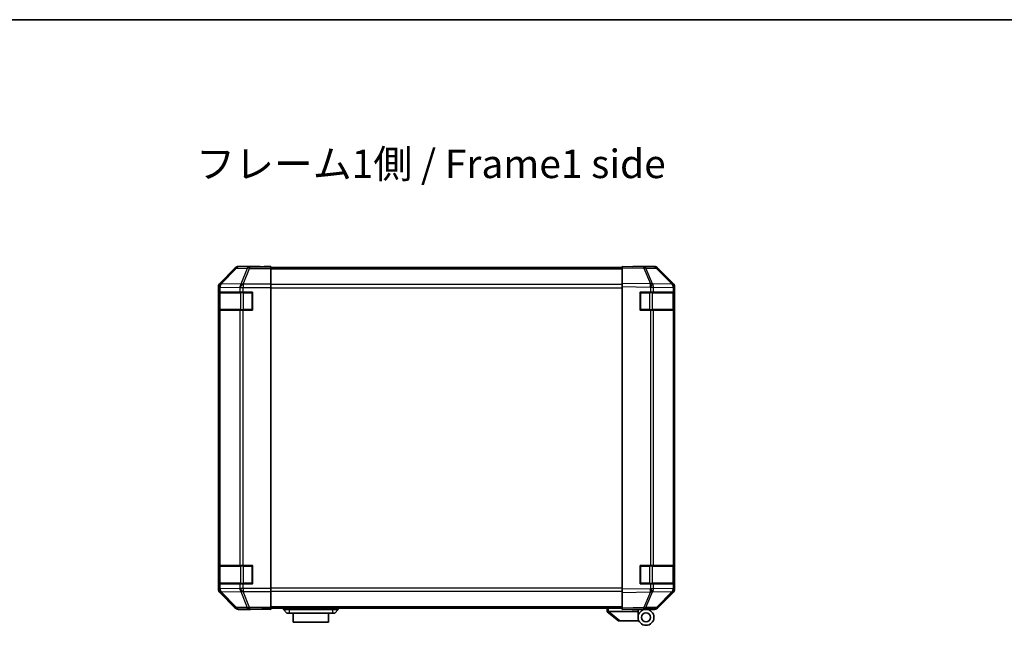
# Model space of a CAD drawing. Units: millimetres. Extents: x 0 to 7860, y -23 to 1405.
# Drawn here: x 2201 to 2633, y 1139 to 1405 of the extents above; entities that cross this region are included whole.
import ezdxf

# ---------------------------------------------------------------- set-up
doc = ezdxf.new("R2010")
doc.units = ezdxf.units.MM
doc.header["$LTSCALE"] = 4.5
for name, color, linetype, lineweight in [('Border (ISO)', 7, 'Continuous', 35), ('Symbol (ISO)', 7, 'Continuous', 18), ('Visible (ISO)', 7, 'Continuous', 35), ('Visible Narrow (ISO)', 7, 'Continuous', 25)]:
    doc.layers.add(name, color=color, linetype=linetype, lineweight=lineweight)
doc.styles.add('Note Text (TK)', font='MS PGothic.ttf')

# ---------------------------------------------------------------- blocks, each defined once
blk = doc.blocks.new('図面枠 tk図枠')
at = {"layer": 'Border (ISO)'}
blk.add_line((14.5, 289), (405.5, 289), dxfattribs=at)

msp = doc.modelspace()

# ---------------------------------------------------------------- linework, layer by layer
at = {"layer": 'Visible (ISO)'}
for p, q in [((2295.8403, 1296.1366), (2289.0104, 1289.3067)), ((2306.4247, 1296.7223), (2297.2543, 1296.7223)), ((2306.4247, 1296.6699), (2306.4247, 1296.7223)), ((2307.0107, 1296.6452), (2308.4252, 1296.6699)), ((2311.4247, 1296.635), (2308.4247, 1296.635)), ((2308.4252, 1296.6699), (2311.4252, 1296.7223)), ((2311.4247, 1296.4747), (2311.4247, 1296.635)), ((2311.4247, 1296.4747), (2311.4247, 1295.8769)), ((2465.4247, 1296.2223), (2311.4247, 1296.2223)), ((2311.4247, 1288.9044), (2311.4247, 1295.8769)), ((2311.4252, 1296.7223), (2311.4252, 1296.2223)), ((2465.4247, 1296.1366), (2465.4247, 1296.7223)), ((2474.9464, 1296.5561), (2465.4247, 1296.7223)), ((2465.4247, 1296.1366), (2465.4247, 1289.3067)), ((2470.4252, 1296.7223), (2479.5956, 1296.7223)), ((2470.4252, 1296.7223), (2470.4252, 1296.635)), ((2479.6078, 1296.4747), (2474.9464, 1296.5561)), ((2487.8446, 1288.9111), (2480.9994, 1295.8769)), ((2481.0096, 1296.1366), (2487.8395, 1289.3067)), ((2288.4247, 1287.8927), (2288.4247, 1155.1519)), ((2311.4247, 1288.9044), (2311.4247, 1287.5026)), ((2311.4247, 1287.5026), (2311.4247, 1155.542)), ((2465.4247, 1287.8927), (2465.4247, 1289.3067)), ((2465.4247, 1287.8927), (2465.4247, 1155.1519)), ((2487.8512, 1288.9044), (2487.8446, 1288.9111)), ((2488.4247, 1285.5223), (2488.4247, 1287.5026)), ((2488.4252, 1287.8927), (2488.4252, 1155.1519)), ((2288.5643, 1285.5223), (2288.6415, 1285.5223)), ((2288.5643, 1277.5223), (2288.5643, 1285.5223)), ((2288.6247, 1285.2223), (2288.6247, 1277.8223)), ((2289.227, 1285.5223), (2288.6415, 1285.5223)), ((2289.227, 1285.5223), (2297.8389, 1285.5223)), ((2299.2531, 1285.5223), (2297.8389, 1285.5223)), ((2299.2531, 1285.5223), (2303.4247, 1285.5223)), ((2303.4247, 1285.5223), (2303.4247, 1277.5223)), ((2473.4247, 1285.5223), (2477.8477, 1285.5223)), ((2473.4247, 1277.5223), (2473.4247, 1285.5223)), ((2479.227, 1285.5223), (2477.8477, 1285.5223)), ((2479.227, 1285.5223), (2487.8389, 1285.5223)), ((2488.4247, 1285.5223), (2487.8389, 1285.5223)), ((2488.2247, 1277.8223), (2488.2247, 1285.2223)), ((2488.4247, 1285.5223), (2488.4247, 1277.5223)), ((2288.6415, 1277.5223), (2288.5643, 1277.5223)), ((2288.6415, 1277.5223), (2289.227, 1277.5223)), ((2297.8389, 1277.5223), (2289.227, 1277.5223)), ((2297.8389, 1277.5223), (2299.2531, 1277.5223)), ((2303.4247, 1277.5223), (2299.2531, 1277.5223)), ((2477.8477, 1277.5223), (2473.4247, 1277.5223)), ((2477.8477, 1277.5223), (2479.227, 1277.5223)), ((2487.8389, 1277.5223), (2479.227, 1277.5223)), ((2487.8389, 1277.5223), (2488.4247, 1277.5223)), ((2488.4247, 1165.5223), (2488.4247, 1277.5223)), ((2288.5643, 1165.5223), (2288.6415, 1165.5223)), ((2288.5643, 1157.5223), (2288.5643, 1165.5223)), ((2288.6247, 1165.2223), (2288.6247, 1157.8223)), ((2289.227, 1165.5223), (2288.6415, 1165.5223)), ((2289.227, 1165.5223), (2297.8389, 1165.5223)), ((2299.2531, 1165.5223), (2297.8389, 1165.5223)), ((2299.2531, 1165.5223), (2303.4247, 1165.5223)), ((2303.4247, 1165.5223), (2303.4247, 1157.5223)), ((2473.4247, 1165.5223), (2477.8477, 1165.5223)), ((2473.4247, 1157.5223), (2473.4247, 1165.5223)), ((2479.227, 1165.5223), (2477.8477, 1165.5223)), ((2479.227, 1165.5223), (2487.8389, 1165.5223)), ((2488.4247, 1165.5223), (2487.8389, 1165.5223)), ((2488.2247, 1157.8223), (2488.2247, 1165.2223)), ((2488.4247, 1165.5223), (2488.4247, 1157.5223)), ((2288.6415, 1157.5223), (2288.5643, 1157.5223)), ((2288.6415, 1157.5223), (2289.227, 1157.5223)), ((2297.8389, 1157.5223), (2289.227, 1157.5223)), ((2297.8389, 1157.5223), (2299.2531, 1157.5223)), ((2303.4247, 1157.5223), (2299.2531, 1157.5223)), ((2477.8477, 1157.5223), (2473.4247, 1157.5223)), ((2477.8477, 1157.5223), (2479.227, 1157.5223)), ((2487.8389, 1157.5223), (2479.227, 1157.5223)), ((2487.8389, 1157.5223), (2488.4247, 1157.5223)), ((2488.4247, 1155.542), (2488.4247, 1157.5223)), ((2289.0104, 1153.7379), (2295.8403, 1146.908)), ((2311.4247, 1155.542), (2311.4247, 1154.1402)), ((2311.4247, 1147.1677), (2311.4247, 1154.1402)), ((2465.4247, 1153.7379), (2465.4247, 1155.1519)), ((2465.4247, 1153.7379), (2465.4247, 1146.908)), ((2480.9994, 1147.1677), (2487.8446, 1154.1335)), ((2487.8395, 1153.7379), (2481.0096, 1146.908)), ((2487.8446, 1154.1335), (2487.8512, 1154.1402)), ((2302.4247, 1146.3223), (2297.2543, 1146.3223)), ((2302.4247, 1146.3223), (2302.4247, 1146.3921)), ((2307.4252, 1146.3921), (2303.8894, 1146.4538)), ((2307.4247, 1146.4794), (2311.4247, 1146.4794)), ((2311.4252, 1146.3223), (2307.4252, 1146.3921)), ((2311.4247, 1147.1677), (2311.4247, 1146.5699)), ((2311.4247, 1146.8223), (2465.4247, 1146.8223)), ((2311.4247, 1146.5699), (2311.4247, 1146.4794)), ((2311.4252, 1146.8223), (2311.4252, 1146.3223)), ((2316.9247, 1146.8223), (2316.9247, 1146.3223)), ((2316.9247, 1146.3223), (2318.4247, 1144.7223)), ((2316.9247, 1146.3223), (2319.4247, 1146.3223)), ((2319.4247, 1144.7223), (2318.4247, 1144.7223)), ((2338.4247, 1146.3223), (2319.4247, 1146.3223)), ((2319.4247, 1144.7223), (2338.4247, 1144.7223)), ((2321.1747, 1144.7223), (2321.1747, 1140.7223)), ((2336.6747, 1140.7223), (2336.6747, 1144.7223)), ((2338.4247, 1146.3223), (2340.9247, 1146.3223)), ((2339.4247, 1144.7223), (2338.4247, 1144.7223)), ((2340.9247, 1146.3223), (2339.4247, 1144.7223)), ((2340.9247, 1146.8223), (2340.9247, 1146.3223)), ((2458.9247, 1146.8223), (2458.9247, 1145.3223)), ((2458.9417, 1145.3087), (2458.9247, 1145.3223)), ((2458.9417, 1145.3087), (2463.9247, 1141.3223)), ((2472.4247, 1145.3223), (2459.4456, 1145.3223)), ((2465.4247, 1146.3223), (2465.4247, 1146.908)), ((2465.4247, 1146.3223), (2474.9464, 1146.4885)), ((2469.9247, 1146.2223), (2469.9247, 1146.4009)), ((2472.4247, 1146.2223), (2469.9247, 1146.2223)), ((2472.4247, 1146.4445), (2472.4247, 1146.2223)), ((2475.9247, 1146.3223), (2472.4247, 1146.3223)), ((2472.4247, 1145.3223), (2472.4247, 1146.2223)), ((2472.4247, 1142.8223), (2472.4247, 1145.3223)), ((2474.4252, 1146.4794), (2474.4252, 1146.422)), ((2474.9464, 1146.4885), (2479.6078, 1146.5699)), ((2475.9247, 1146.3223), (2479.5956, 1146.3223)), ((2336.6747, 1140.7223), (2321.1747, 1140.7223)), ((2464.4456, 1141.3223), (2463.9247, 1141.3223)), ((2464.4456, 1141.3223), (2472.7624, 1141.3223))]:
    msp.add_line(p, q, dxfattribs=at)
for radius in [3.5, 2]:
    msp.add_circle((2475.9247, 1142.8223), radius, dxfattribs=at)
for centre, radius, start, end in [((2479.5729, 1294.475), 2, 44.5, 89), ((2486.4247, 1287.5026), 2, 0, 44.5), ((2288.9247, 1285.2223), 0.3, 90, 180), ((2303.1247, 1285.2223), 0.3, 0, 90), ((2473.7247, 1285.2223), 0.3, 90, 180), ((2487.9247, 1285.2223), 0.3, 0, 90), ((2288.9247, 1277.8223), 0.3, 180, 270), ((2303.1247, 1277.8223), 0.3, 270, 0), ((2473.7247, 1277.8223), 0.3, 180, 270), ((2487.9247, 1277.8223), 0.3, 270, 0), ((2288.9247, 1165.2223), 0.3, 90, 180), ((2303.1247, 1165.2223), 0.3, 0, 90), ((2473.7247, 1165.2223), 0.3, 90, 180), ((2487.9247, 1165.2223), 0.3, 0, 90), ((2288.9247, 1157.8223), 0.3, 180, 270), ((2303.1247, 1157.8223), 0.3, 270, 0), ((2473.7247, 1157.8223), 0.3, 180, 270), ((2487.9247, 1157.8223), 0.3, 270, 0), ((2486.4247, 1155.542), 2, 315.5, 0), ((2474.7247, 1146.8223), 0.5, 223.472242, 270), ((2479.5729, 1148.5696), 2, 271, 315.5)]:
    msp.add_arc(centre, radius, start, end, dxfattribs=at)
for centre, major_axis, ratio, start_param, end_param in [((2297.2549, 1294.722), (-1.4146, 1.4146), 0.99969546, 5.49793944, 6.28318531), ((2308.4247, 1296.6699), (-2, 0), 0.01745506, 0, 1.57079633), ((2468.4252, 1296.6699), (2, 0), 0.01745506, 5.49762558, 6.28318531), ((2479.595, 1294.722), (1.4146, 1.4146), 0.99969546, 0, 0.78524587), ((2290.425, 1287.8921), (-1.4146, 1.4146), 0.99969546, 0, 0.78524587), ((2486.4249, 1287.8921), (1.4146, 1.4146), 0.99969546, 5.49793944, 6.28318531), ((2290.425, 1155.1525), (-1.4146, -1.4146), 0.99969546, 5.49793944, 6.28318531), ((2486.4249, 1155.1525), (1.4146, -1.4146), 0.99969546, 0, 0.78524587), ((2297.2549, 1148.3226), (-1.4146, -1.4146), 0.99969546, 0, 0.78524587), ((2307.4247, 1146.3921), (-5, 0), 0.01745506, 4.71238898, 6.28318531), ((2458.3276, 1146.4403), (1.3096, -1.0476), 0.2981424, 5.89916093, 5.92645192), ((2479.595, 1148.3226), (1.4146, -1.4146), 0.99969546, 5.49793944, 6.28318531)]:
    msp.add_ellipse(centre, major_axis=major_axis, ratio=ratio, start_param=start_param, end_param=end_param, dxfattribs=at)
msp.add_open_spline([(2458.9417, 1145.3087), (2458.9567, 1145.2967), (2458.9813, 1145.2903), (2459.0493, 1145.2869), (2459.0917, 1145.29), (2459.1822, 1145.3006), (2459.2279, 1145.3075), (2459.3269, 1145.3198), (2459.3774, 1145.3246), (2459.4247, 1145.3227)], degree=3, knots=[0, 0, 0, 0, 0.017679627, 0.017679627, 0.0355589348, 0.0355589348, 0.0508197319, 0.0508197319, 0.0670873169, 0.0670873169, 0.0670873169, 0.0670873169], dxfattribs=at)
at = {"layer": 'Visible Narrow (ISO)'}
for p, q in [((2296.0067, 1295.9702), (2289.2271, 1289.0901)), ((2289.6469, 1289.0816), (2296.4266, 1295.9618)), ((2295.8403, 1296.1366), (2296.0067, 1295.9702)), ((2296.4266, 1295.9618), (2301.0881, 1295.8804)), ((2297.4205, 1296.5561), (2297.2543, 1296.7223)), ((2302.0819, 1296.4747), (2297.4205, 1296.5561)), ((2301.0881, 1295.8804), (2298.2527, 1288.9147)), ((2299.2466, 1288.9111), (2302.0819, 1295.8769)), ((2311.4247, 1296.4747), (2302.0819, 1296.4747)), ((2302.0819, 1296.4747), (2302.0819, 1295.8769)), ((2302.0819, 1295.8769), (2311.4247, 1295.8769)), ((2308.4252, 1296.635), (2308.4252, 1296.6699)), ((2311.4247, 1295.6365), (2465.4247, 1295.6365)), ((2465.4247, 1296.1366), (2474.9608, 1295.9702)), ((2474.9608, 1295.9702), (2477.8386, 1289.0901)), ((2475.9299, 1295.9618), (2480.5913, 1295.8804)), ((2478.8077, 1289.0816), (2475.9299, 1295.9618)), ((2480.5913, 1295.8804), (2487.4366, 1288.9147)), ((2288.4247, 1287.8927), (2288.6411, 1287.6763)), ((2288.6411, 1287.6763), (2288.6415, 1287.6595)), ((2288.6415, 1287.6595), (2289.227, 1287.6595)), ((2288.6415, 1287.6595), (2288.6415, 1285.5223)), ((2289.2271, 1289.0901), (2289.0104, 1289.3067)), ((2289.227, 1287.6595), (2297.8324, 1287.5093)), ((2289.227, 1285.5223), (2289.227, 1287.6595)), ((2289.6474, 1289.0649), (2289.6469, 1289.0816)), ((2298.2527, 1288.9147), (2289.6474, 1289.0649)), ((2297.8324, 1287.5093), (2297.8389, 1287.5026)), ((2297.8389, 1287.5026), (2297.8389, 1285.5223)), ((2297.8389, 1287.5026), (2299.2531, 1287.5026)), ((2299.2531, 1288.9044), (2299.2466, 1288.9111)), ((2311.4247, 1288.9044), (2299.2531, 1288.9044)), ((2299.2531, 1288.9044), (2299.2531, 1287.5026)), ((2299.2531, 1287.5026), (2311.4247, 1287.5026)), ((2299.2531, 1285.5223), (2299.2531, 1287.5026)), ((2465.4247, 1288.8081), (2311.4247, 1288.8081)), ((2311.4247, 1287.3939), (2465.4247, 1287.3939)), ((2477.8386, 1289.0901), (2465.4247, 1289.3067)), ((2465.4247, 1287.8927), (2477.8242, 1287.6763)), ((2477.8242, 1287.6763), (2477.8477, 1287.6595)), ((2477.8477, 1287.6595), (2479.227, 1287.6595)), ((2477.8477, 1287.6595), (2477.8477, 1285.5223)), ((2478.8312, 1289.0649), (2478.8077, 1289.0816)), ((2487.4366, 1288.9147), (2478.8312, 1289.0649)), ((2479.227, 1287.6595), (2487.8324, 1287.5093)), ((2479.227, 1285.5223), (2479.227, 1287.6595)), ((2487.8324, 1287.5093), (2487.8389, 1287.5026)), ((2487.8389, 1287.5026), (2487.8389, 1285.5223)), ((2487.8389, 1287.5026), (2488.4247, 1287.5026)), ((2289.2105, 1285.2223), (2288.6247, 1285.2223)), ((2289.2105, 1285.2223), (2298.0389, 1285.2223)), ((2289.2105, 1277.8223), (2289.2105, 1285.2223)), ((2299.4531, 1285.2223), (2298.0389, 1285.2223)), ((2298.0389, 1285.2223), (2298.0389, 1277.8223)), ((2299.4531, 1285.2223), (2299.4531, 1285.5223)), ((2299.4531, 1285.2223), (2303.1247, 1285.2223)), ((2299.4531, 1277.8223), (2299.4531, 1285.2223)), ((2303.1247, 1285.2223), (2303.1247, 1285.5223)), ((2303.4247, 1285.2223), (2303.1247, 1285.2223)), ((2303.1247, 1285.2223), (2303.1247, 1277.8223)), ((2473.7247, 1285.2223), (2473.4247, 1285.2223)), ((2473.7247, 1285.5223), (2473.7247, 1285.2223)), ((2473.7247, 1285.2223), (2477.3963, 1285.2223)), ((2473.7247, 1277.8223), (2473.7247, 1285.2223)), ((2477.3963, 1285.2223), (2477.3963, 1285.5223)), ((2478.8105, 1285.2223), (2477.3963, 1285.2223)), ((2477.3963, 1285.2223), (2477.3963, 1277.8223)), ((2478.8105, 1285.2223), (2487.6389, 1285.2223)), ((2478.8105, 1277.8223), (2478.8105, 1285.2223)), ((2488.2247, 1285.2223), (2487.6389, 1285.2223)), ((2487.6389, 1285.2223), (2487.6389, 1277.8223)), ((2288.6247, 1277.8223), (2289.2105, 1277.8223)), ((2288.6415, 1277.5223), (2288.6415, 1165.5223)), ((2298.0389, 1277.8223), (2289.2105, 1277.8223)), ((2289.227, 1165.5223), (2289.227, 1277.5223)), ((2297.8389, 1277.5223), (2297.8389, 1165.5223)), ((2298.0389, 1277.8223), (2299.4531, 1277.8223)), ((2299.2531, 1165.5223), (2299.2531, 1277.5223)), ((2299.4531, 1277.5223), (2299.4531, 1277.8223)), ((2303.1247, 1277.8223), (2299.4531, 1277.8223)), ((2303.1247, 1277.5223), (2303.1247, 1277.8223)), ((2303.1247, 1277.8223), (2303.4247, 1277.8223)), ((2473.4247, 1277.8223), (2473.7247, 1277.8223)), ((2473.7247, 1277.8223), (2473.7247, 1277.5223)), ((2477.3963, 1277.8223), (2473.7247, 1277.8223)), ((2477.3963, 1277.5223), (2477.3963, 1277.8223)), ((2477.3963, 1277.8223), (2478.8105, 1277.8223)), ((2477.8477, 1277.5223), (2477.8477, 1165.5223)), ((2487.6389, 1277.8223), (2478.8105, 1277.8223)), ((2479.227, 1165.5223), (2479.227, 1277.5223)), ((2487.6389, 1277.8223), (2488.2247, 1277.8223)), ((2487.8389, 1277.5223), (2487.8389, 1165.5223)), ((2289.2105, 1165.2223), (2288.6247, 1165.2223)), ((2289.2105, 1165.2223), (2298.0389, 1165.2223)), ((2289.2105, 1157.8223), (2289.2105, 1165.2223)), ((2299.4531, 1165.2223), (2298.0389, 1165.2223)), ((2298.0389, 1165.2223), (2298.0389, 1157.8223)), ((2299.4531, 1165.2223), (2299.4531, 1165.5223)), ((2299.4531, 1165.2223), (2303.1247, 1165.2223)), ((2299.4531, 1157.8223), (2299.4531, 1165.2223)), ((2303.1247, 1165.2223), (2303.1247, 1165.5223)), ((2303.4247, 1165.2223), (2303.1247, 1165.2223)), ((2303.1247, 1165.2223), (2303.1247, 1157.8223)), ((2473.7247, 1165.2223), (2473.4247, 1165.2223)), ((2473.7247, 1165.5223), (2473.7247, 1165.2223)), ((2473.7247, 1165.2223), (2477.3963, 1165.2223)), ((2473.7247, 1157.8223), (2473.7247, 1165.2223)), ((2477.3963, 1165.2223), (2477.3963, 1165.5223)), ((2478.8105, 1165.2223), (2477.3963, 1165.2223)), ((2477.3963, 1165.2223), (2477.3963, 1157.8223)), ((2478.8105, 1165.2223), (2487.6389, 1165.2223)), ((2478.8105, 1157.8223), (2478.8105, 1165.2223)), ((2488.2247, 1165.2223), (2487.6389, 1165.2223)), ((2487.6389, 1165.2223), (2487.6389, 1157.8223)), ((2288.6247, 1157.8223), (2289.2105, 1157.8223)), ((2288.6415, 1157.5223), (2288.6415, 1155.3851)), ((2298.0389, 1157.8223), (2289.2105, 1157.8223)), ((2289.227, 1155.3851), (2289.227, 1157.5223)), ((2297.8389, 1157.5223), (2297.8389, 1155.542)), ((2298.0389, 1157.8223), (2299.4531, 1157.8223)), ((2299.2531, 1155.542), (2299.2531, 1157.5223)), ((2299.4531, 1157.5223), (2299.4531, 1157.8223)), ((2303.1247, 1157.8223), (2299.4531, 1157.8223)), ((2303.1247, 1157.5223), (2303.1247, 1157.8223)), ((2303.1247, 1157.8223), (2303.4247, 1157.8223)), ((2473.4247, 1157.8223), (2473.7247, 1157.8223)), ((2473.7247, 1157.8223), (2473.7247, 1157.5223)), ((2477.3963, 1157.8223), (2473.7247, 1157.8223)), ((2477.3963, 1157.5223), (2477.3963, 1157.8223)), ((2477.3963, 1157.8223), (2478.8105, 1157.8223)), ((2477.8477, 1157.5223), (2477.8477, 1155.3851)), ((2487.6389, 1157.8223), (2478.8105, 1157.8223)), ((2479.227, 1155.3851), (2479.227, 1157.5223)), ((2487.6389, 1157.8223), (2488.2247, 1157.8223)), ((2487.8389, 1157.5223), (2487.8389, 1155.542)), ((2288.6411, 1155.3683), (2288.4247, 1155.1519)), ((2288.6415, 1155.3851), (2288.6411, 1155.3683)), ((2289.227, 1155.3851), (2288.6415, 1155.3851)), ((2289.0104, 1153.7379), (2289.2271, 1153.9545)), ((2297.8324, 1155.5353), (2289.227, 1155.3851)), ((2289.2271, 1153.9545), (2296.0067, 1147.0744)), ((2289.6469, 1153.963), (2289.6474, 1153.9797)), ((2296.4266, 1147.0828), (2289.6469, 1153.963)), ((2289.6474, 1153.9797), (2298.2527, 1154.13)), ((2297.8389, 1155.542), (2297.8324, 1155.5353)), ((2299.2531, 1155.542), (2297.8389, 1155.542)), ((2298.2527, 1154.13), (2301.0881, 1147.1642)), ((2299.2466, 1154.1335), (2299.2531, 1154.1402)), ((2302.0819, 1147.1677), (2299.2466, 1154.1335)), ((2311.4247, 1155.542), (2299.2531, 1155.542)), ((2299.2531, 1155.542), (2299.2531, 1154.1402)), ((2299.2531, 1154.1402), (2311.4247, 1154.1402)), ((2465.4247, 1155.6507), (2311.4247, 1155.6507)), ((2311.4247, 1154.2365), (2465.4247, 1154.2365)), ((2477.8242, 1155.3683), (2465.4247, 1155.1519)), ((2465.4247, 1153.7379), (2477.8386, 1153.9545)), ((2477.8386, 1153.9545), (2474.9608, 1147.0744)), ((2475.9299, 1147.0828), (2478.8077, 1153.963)), ((2477.8477, 1155.3851), (2477.8242, 1155.3683)), ((2479.227, 1155.3851), (2477.8477, 1155.3851)), ((2478.8077, 1153.963), (2478.8312, 1153.9797)), ((2478.8312, 1153.9797), (2487.4366, 1154.13)), ((2487.8324, 1155.5353), (2479.227, 1155.3851)), ((2487.4366, 1154.13), (2480.5913, 1147.1642)), ((2487.8389, 1155.542), (2487.8324, 1155.5353)), ((2488.4247, 1155.542), (2487.8389, 1155.542)), ((2296.0067, 1147.0744), (2295.8403, 1146.908)), ((2301.0881, 1147.1642), (2296.4266, 1147.0828)), ((2297.2543, 1146.3223), (2297.4205, 1146.4885)), ((2297.4205, 1146.4885), (2302.0819, 1146.5699)), ((2311.4247, 1147.1677), (2302.0819, 1147.1677)), ((2302.0819, 1147.1677), (2302.0819, 1146.5699)), ((2302.0819, 1146.5699), (2311.4247, 1146.5699)), ((2307.4252, 1146.4794), (2307.4252, 1146.3921)), ((2465.4247, 1147.4081), (2311.4247, 1147.4081)), ((2319.4247, 1146.8223), (2319.4247, 1146.3223)), ((2319.4247, 1146.3223), (2319.4247, 1144.7223)), ((2338.4247, 1146.8223), (2338.4247, 1146.3223)), ((2338.4247, 1146.3223), (2338.4247, 1144.7223)), ((2459.4247, 1145.3227), (2459.4247, 1146.8223)), ((2464.4456, 1141.3223), (2459.4456, 1145.3223)), ((2474.9608, 1147.0744), (2465.4247, 1146.908)), ((2480.5913, 1147.1642), (2475.9299, 1147.0828))]:
    msp.add_line(p, q, dxfattribs=at)
for centre, major_axis, ratio, start_param, end_param in [((2297.4205, 1294.5564), (-1.4142, -1.4142), 0.99969546, 3.92714311, 4.71238898), ((2297.4205, 1294.5564), (-1.4246, 1.4038), 0.28553037, 5.72301828, 6.25743282), ((2297.4205, 1294.5564), (0.0349, 1.9997), 0.70705293, 0.02468206, 0.80390971), ((2302.0819, 1294.475), (0.0349, 1.9997), 0.70705293, 0.02468206, 0.80390971), ((2302.0819, 1294.475), (1.8524, -0.754), 0.67311493, 1.83822247, 2.38210585), ((2474.9115, 1294.5564), (0.0349, 1.9997), 0.70705293, 5.50395766, 6.28318531), ((2474.9115, 1294.5564), (0.0349, 1.9997), 0.01744975, 5.49793944, 6.28318531), ((2474.9115, 1294.5564), (-1.8451, -0.7718), 0.67266741, 3.87795161, 4.41236615), ((2479.5729, 1294.475), (0.0349, 1.9997), 0.70705293, 5.50395766, 6.28318531), ((2479.5729, 1294.475), (1.4265, 1.4018), 0.27881333, 0, 0.54388338), ((2290.6408, 1287.6763), (-1.4142, -1.4142), 0.99969546, 4.71238898, 5.49763485), ((2290.6408, 1287.6763), (-1.9994, -0.049), 0.81440578, 5.21256555, 6.25310575), ((2290.6412, 1287.6595), (-1.9994, -0.049), 0.81440578, 5.21256555, 6.25310575), ((2290.6412, 1287.6595), (0.0349, 1.9997), 0.70705293, 0.80390971, 1.58313735), ((2290.6408, 1287.6763), (-1.4246, 1.4038), 0.28553037, 5.72301828, 6.25743282), ((2299.2466, 1287.5093), (-0.0349, -1.9997), 0.70705293, 3.94550236, 4.72473001), ((2299.2466, 1287.5093), (1.4265, 1.4018), 0.57396196, 1.05724473, 2.09941869), ((2299.2531, 1287.5026), (1.4265, 1.4018), 0.57396196, 1.05724473, 2.09941869), ((2299.2466, 1287.5093), (1.8524, -0.754), 0.67311493, 1.83822247, 2.38210585), ((2477.7893, 1287.6763), (-0.0349, -1.9997), 0.01744975, 1.57110091, 2.35634678), ((2477.7893, 1287.6763), (-1.1604, -1.629), 0.01421551, 1.58092204, 2.62146225), ((2477.7893, 1287.6763), (1.8451, 0.7718), 0.67266741, 0.73635896, 1.2707735), ((2477.8128, 1287.6595), (-1.1604, -1.629), 0.01421551, 1.58092204, 2.62146225), ((2477.8128, 1287.6595), (0.0349, 1.9997), 0.70705293, 4.72473001, 5.50395766), ((2486.4181, 1287.5093), (1.4265, 1.4018), 0.27881333, 0, 0.54388338), ((2486.4181, 1287.5093), (-0.0349, -1.9997), 0.70705293, 1.58313735, 2.362365), ((2486.4181, 1287.5093), (1.4265, 1.4018), 0.57396196, 5.24101135, 6.28318531), ((2486.4247, 1287.5026), (1.4265, 1.4018), 0.57396196, 5.24101135, 6.28318531), ((2289.4226, 1285.2223), (0, 0.3), 0.70710678, 0, 1.57079633), ((2298.2511, 1285.2223), (0, 0.3), 0.70710678, 0, 1.57079633), ((2478.5984, 1285.2223), (0, 0.3), 0.70710678, 4.71238898, 6.28318531), ((2487.4268, 1285.2223), (0, 0.3), 0.70710678, 4.71238898, 6.28318531), ((2289.4226, 1277.8223), (0, -0.3), 0.70710678, 4.71238898, 6.28318531), ((2298.2511, 1277.8223), (0, -0.3), 0.70710678, 4.71238898, 6.28318531), ((2478.5984, 1277.8223), (0, -0.3), 0.70710678, 0, 1.57079633), ((2487.4268, 1277.8223), (0, -0.3), 0.70710678, 0, 1.57079633), ((2289.4226, 1165.2223), (0, 0.3), 0.70710678, 0, 1.57079633), ((2298.2511, 1165.2223), (0, 0.3), 0.70710678, 0, 1.57079633), ((2478.5984, 1165.2223), (0, 0.3), 0.70710678, 4.71238898, 6.28318531), ((2487.4268, 1165.2223), (0, 0.3), 0.70710678, 4.71238898, 6.28318531), ((2289.4226, 1157.8223), (0, -0.3), 0.70710678, 4.71238898, 6.28318531), ((2298.2511, 1157.8223), (0, -0.3), 0.70710678, 4.71238898, 6.28318531), ((2478.5984, 1157.8223), (0, -0.3), 0.70710678, 0, 1.57079633), ((2487.4268, 1157.8223), (0, -0.3), 0.70710678, 0, 1.57079633), ((2290.6408, 1155.3683), (-1.9994, 0.049), 0.81440578, 0.03007955, 1.07061976), ((2290.6408, 1155.3683), (1.4142, -1.4142), 0.99969546, 3.92714311, 4.71238898), ((2290.6412, 1155.3851), (-1.9994, 0.049), 0.81440578, 0.03007955, 1.07061976), ((2290.6412, 1155.3851), (-0.0349, 1.9997), 0.70705293, 1.5584553, 2.33768295), ((2290.6408, 1155.3683), (-1.4246, -1.4038), 0.28553037, 0.02575248, 0.56016703), ((2299.2466, 1155.5353), (0.0349, -1.9997), 0.70705293, 4.70004795, 5.4792756), ((2299.2466, 1155.5353), (1.4265, -1.4018), 0.57396196, 4.18376661, 5.22594058), ((2299.2531, 1155.542), (1.4265, -1.4018), 0.57396196, 4.18376661, 5.22594058), ((2299.2466, 1155.5353), (-1.8524, -0.754), 0.67311493, 0.75948681, 1.30337019), ((2477.7893, 1155.3683), (-1.1604, 1.629), 0.01421551, 3.66172306, 4.70226326), ((2477.7893, 1155.3683), (0.0349, -1.9997), 0.01744975, 0.78524587, 1.57049174), ((2477.7893, 1155.3683), (-1.8451, 0.7718), 0.67266741, 1.87081915, 2.4052337), ((2477.8128, 1155.3851), (-1.1604, 1.629), 0.01421551, 3.66172306, 4.70226326), ((2477.8128, 1155.3851), (-0.0349, 1.9997), 0.70705293, 3.9208203, 4.70004795), ((2486.4181, 1155.5353), (0.0349, -1.9997), 0.70705293, 0.77922765, 1.5584553), ((2486.4181, 1155.5353), (1.4265, -1.4018), 0.27881333, 5.73930193, 6.28318531), ((2486.4181, 1155.5353), (1.4265, -1.4018), 0.57396196, 0, 1.04217396), ((2486.4247, 1155.542), (1.4265, -1.4018), 0.57396196, 0, 1.04217396), ((2297.4205, 1148.4882), (-1.4246, -1.4038), 0.28553037, 0.02575248, 0.56016703), ((2297.4205, 1148.4882), (1.4142, -1.4142), 0.99969546, 4.71238898, 5.49763485), ((2297.4205, 1148.4882), (0.0349, -1.9997), 0.70705293, 5.4792756, 6.25850325), ((2302.0819, 1148.5696), (1.8524, 0.754), 0.67311493, 3.90107946, 4.44496284), ((2302.0819, 1148.5696), (0.0349, -1.9997), 0.70705293, 5.4792756, 6.25850325), ((2474.9115, 1148.4882), (0.0349, -1.9997), 0.70705293, 0, 0.77922765), ((2474.9115, 1148.4882), (0.0349, -1.9997), 0.01744975, 0, 0.78524587), ((2474.9115, 1148.4882), (-1.8451, 0.7718), 0.67266741, 1.87081915, 2.4052337), ((2479.5729, 1148.5696), (0.0349, -1.9997), 0.70705293, 0, 0.77922765), ((2479.5729, 1148.5696), (1.4265, -1.4018), 0.27881333, 5.73930193, 6.28318531)]:
    msp.add_ellipse(centre, major_axis=major_axis, ratio=ratio, start_param=start_param, end_param=end_param, dxfattribs=at)

# ---------------------------------------------------------------- block references
at = {"xscale": 5, "yscale": 5, "zscale": 5}
msp.add_blockref('図面枠 tk図枠', (1697, -40), dxfattribs=at)

# ---------------------------------------------------------------- texts
at = {"layer": 'Symbol (ISO)', "color": 7, "insert": (2278.6691, 1340.1362), "char_height": 12.5, "width": 214.613745, "attachment_point": 4, "line_spacing_factor": 1.5, "style": 'Note Text (TK)'}
msp.add_mtext('{フレーム1側 / Frame1 side}', dxfattribs=at)

doc.saveas('drawing.dxf')
